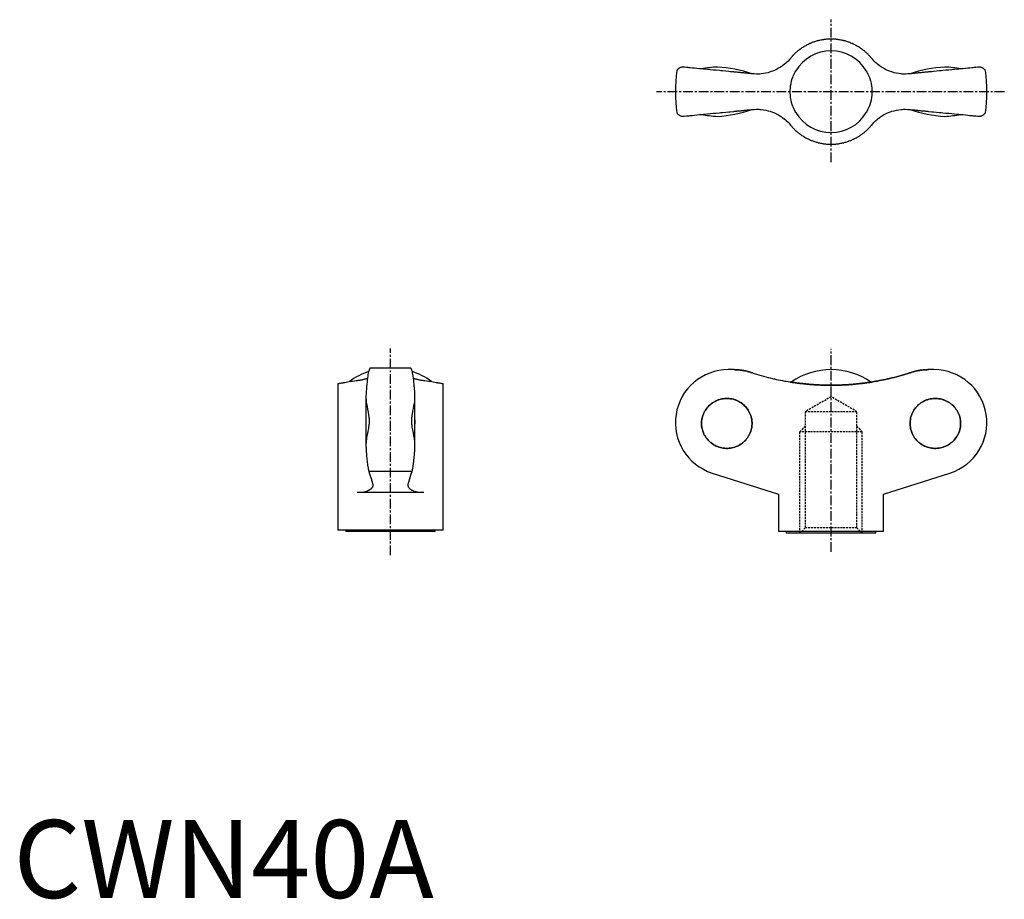
# Model space of a CAD drawing. Units: millimetres. Extents: x 1 to 127, y 0 to 113.
import ezdxf

# ---------------------------------------------------------------- set-up
doc = ezdxf.new("R2010")
doc.units = ezdxf.units.MM
doc.linetypes.add('CENTER', pattern=[2, 1.25, -0.25, 0.25, -0.25])
doc.linetypes.add('HIDDEN', pattern=[0.375, 0.25, -0.125])
doc.layers.add('1', color=1, linetype='CENTER')
doc.layers.add('2', color=2, linetype='HIDDEN')
doc.styles.add('Standard1', font='ARIAL.TTF')

msp = doc.modelspace()

# ---------------------------------------------------------------- linework, layer by layer
at = {"color": 7, "linetype": 'Continuous'}
for p, q in [((92.51, 106.08), (92.05, 106.12)), ((117.94, 106.12), (117.49, 106.08)), ((92.05, 100.98), (92.51, 101.02)), ((117.49, 101.02), (117.94, 100.98)), ((50.98, 68.05), (45.84, 68.05)), ((92.51, 67.85), (91.8, 67.85)), ((118.2, 67.85), (117.49, 67.85)), ((41.66, 66.05), (41.66, 47.25)), ((43.16, 66.36), (43.16, 66.32)), ((43.39, 66.36), (43.16, 66.36)), ((53.66, 66.36), (53.43, 66.36)), ((53.66, 66.32), (53.66, 66.36)), ((55.16, 47.25), (55.16, 66.05)), ((45.26, 64.33), (45.26, 58.16)), ((51.56, 58.16), (51.56, 64.33)), ((51.18, 54.77), (45.64, 54.77)), ((89.73, 54.57), (98.25, 51.85)), ((111.75, 51.85), (120.27, 54.57)), ((52.69, 52.05), (44.13, 52.05)), ((98.25, 51.85), (98.25, 47.05)), ((111.75, 47.05), (111.75, 51.85)), ((55.16, 47.25), (41.66, 47.25)), ((42.66, 47.25), (42.66, 47.05)), ((54.16, 47.05), (42.66, 47.05)), ((54.16, 47.05), (54.16, 47.25)), ((111.75, 47.05), (98.25, 47.05)), ((99.25, 47.05), (99.25, 46.85)), ((110.75, 46.85), (99.25, 46.85)), ((110.75, 46.85), (110.75, 47.05))]:
    msp.add_line(p, q, dxfattribs=at)
for points in [[(110.22, 107.83), (110.18, 107.87), (110.11, 107.95), (110.04, 108.04), (110.01, 108.08), (109.97, 108.12), (109.9, 108.19), (109.82, 108.27), (109.75, 108.35), (109.67, 108.42), (109.59, 108.49), (109.55, 108.53), (109.51, 108.57), (109.43, 108.64), (109.35, 108.71), (109.27, 108.78), (109.18, 108.85), (109.09, 108.92), (109.05, 108.95), (109.01, 108.98), (108.92, 109.05), (108.82, 109.11), (108.78, 109.14), (108.73, 109.17), (108.64, 109.23), (108.54, 109.29), (108.5, 109.32), (108.45, 109.35), (108.35, 109.41), (108.25, 109.46), (108.15, 109.52), (108.05, 109.57), (107.95, 109.62), (107.9, 109.64), (107.85, 109.67), (107.75, 109.72), (107.65, 109.76), (107.54, 109.8), (107.44, 109.85), (107.33, 109.89), (107.28, 109.9), (107.22, 109.92), (107.12, 109.96), (107.01, 109.99), (106.9, 110.03), (106.79, 110.06), (106.69, 110.09), (106.63, 110.1), (106.58, 110.11), (106.47, 110.14), (106.36, 110.16), (106.25, 110.18), (106.14, 110.2), (106.03, 110.22), (105.97, 110.23), (105.92, 110.24), (105.81, 110.25), (105.7, 110.27), (105.59, 110.28), (105.48, 110.28), (105.37, 110.29), (105.32, 110.29), (105.26, 110.3), (105.16, 110.3), (105.05, 110.3), (105, 110.3), (104.94, 110.3), (104.84, 110.3), (104.73, 110.3), (104.67, 110.29), (104.62, 110.29), (104.51, 110.28), (104.4, 110.28), (104.29, 110.27), (104.18, 110.25), (104.07, 110.24), (104.02, 110.23), (103.96, 110.22), (103.85, 110.2), (103.74, 110.18), (103.64, 110.16), (103.53, 110.14), (103.42, 110.11), (103.36, 110.1), (103.31, 110.09), (103.2, 110.06), (103.09, 110.03), (102.98, 109.99), (102.88, 109.96), (102.77, 109.92), (102.72, 109.9), (102.66, 109.89), (102.56, 109.85), (102.45, 109.8), (102.35, 109.76), (102.24, 109.72), (102.14, 109.67), (102.09, 109.64), (102.04, 109.62), (101.94, 109.57), (101.84, 109.52), (101.74, 109.46), (101.64, 109.41), (101.54, 109.35), (101.5, 109.32), (101.45, 109.29), (101.35, 109.23), (101.26, 109.17), (101.21, 109.14), (101.17, 109.11), (101.08, 109.05), (100.99, 108.98), (100.94, 108.95), (100.9, 108.92), (100.81, 108.85), (100.73, 108.78), (100.64, 108.71), (100.56, 108.64), (100.48, 108.57), (100.44, 108.53), (100.4, 108.49), (100.32, 108.42), (100.25, 108.35), (100.17, 108.27), (100.1, 108.19), (100.02, 108.12), (99.99, 108.08), (99.95, 108.04), (99.88, 107.95), (99.81, 107.87), (99.77, 107.83)], [(99.77, 107.83), (99.68, 107.71), (99.47, 107.48), (99.25, 107.27), (99.13, 107.17), (99.01, 107.07), (98.77, 106.88), (98.52, 106.7), (98.26, 106.55), (98, 106.41), (97.74, 106.28), (97.61, 106.23), (97.47, 106.17), (97.19, 106.08), (96.91, 105.99), (96.61, 105.92), (96.31, 105.87), (96.01, 105.84), (95.86, 105.82), (95.71, 105.82), (95.42, 105.81), (95.13, 105.83), (94.99, 105.84)], [(115, 105.84), (114.86, 105.83), (114.57, 105.81), (114.28, 105.82), (114.13, 105.82), (113.98, 105.84), (113.68, 105.87), (113.38, 105.92), (113.09, 105.99), (112.8, 106.08), (112.52, 106.17), (112.38, 106.23), (112.25, 106.28), (111.99, 106.41), (111.73, 106.55), (111.48, 106.7), (111.22, 106.88), (110.98, 107.07), (110.86, 107.17), (110.75, 107.27), (110.53, 107.48), (110.32, 107.71), (110.22, 107.83)], [(86.09, 106.7), (86.05, 106.7), (85.96, 106.7), (85.88, 106.69), (85.84, 106.69), (85.8, 106.68), (85.72, 106.66), (85.65, 106.64), (85.58, 106.61), (85.51, 106.58), (85.45, 106.54), (85.42, 106.52), (85.4, 106.5), (85.35, 106.46), (85.31, 106.43), (85.27, 106.39), (85.24, 106.36), (85.22, 106.33), (85.21, 106.32), (85.2, 106.31), (85.19, 106.29), (85.18, 106.28), (85.18, 106.28)], [(92.05, 106.12), (91.86, 106.14), (91.46, 106.18), (91.06, 106.22), (90.85, 106.24), (90.65, 106.26), (90.25, 106.3), (89.86, 106.33), (89.49, 106.37), (89.14, 106.4), (88.78, 106.44), (88.6, 106.45), (88.43, 106.47), (88.08, 106.5), (87.76, 106.54), (87.45, 106.57), (87.18, 106.59), (86.91, 106.62), (86.78, 106.63), (86.65, 106.64), (86.41, 106.67), (86.19, 106.69), (86.09, 106.7)], [(100.48, 100.87), (100.4, 101.01), (100.26, 101.29), (100.13, 101.58), (100.07, 101.73), (100.02, 101.87), (99.93, 102.18), (99.86, 102.48), (99.8, 102.79), (99.77, 103.1), (99.75, 103.4), (99.75, 103.55), (99.75, 103.7), (99.77, 104.01), (99.8, 104.31), (99.86, 104.62), (99.93, 104.93), (100.02, 105.23), (100.07, 105.38), (100.13, 105.53), (100.26, 105.82), (100.4, 106.1), (100.48, 106.23)], [(109.51, 106.23), (109.59, 106.1), (109.73, 105.82), (109.86, 105.53), (109.92, 105.38), (109.97, 105.23), (110.06, 104.93), (110.14, 104.62), (110.19, 104.31), (110.23, 104.01), (110.24, 103.7), (110.25, 103.55), (110.24, 103.4), (110.23, 103.1), (110.19, 102.79), (110.14, 102.48), (110.06, 102.18), (109.97, 101.87), (109.92, 101.73), (109.86, 101.58), (109.73, 101.29), (109.59, 101.01), (109.51, 100.87)], [(123.9, 106.7), (123.8, 106.69), (123.58, 106.67), (123.34, 106.64), (123.21, 106.63), (123.08, 106.62), (122.82, 106.59), (122.54, 106.57), (122.24, 106.54), (121.91, 106.5), (121.57, 106.47), (121.39, 106.45), (121.21, 106.44), (120.85, 106.4), (120.5, 106.37), (120.13, 106.33), (119.75, 106.3), (119.34, 106.26), (119.14, 106.24), (118.94, 106.22), (118.53, 106.18), (118.14, 106.14), (117.94, 106.12)], [(124.81, 106.28), (124.81, 106.28), (124.8, 106.29), (124.79, 106.31), (124.78, 106.32), (124.77, 106.34), (124.74, 106.37), (124.71, 106.4), (124.68, 106.43), (124.63, 106.47), (124.59, 106.51), (124.56, 106.53), (124.53, 106.54), (124.48, 106.58), (124.42, 106.61), (124.35, 106.64), (124.28, 106.66), (124.2, 106.68), (124.16, 106.69), (124.12, 106.69), (124.04, 106.7), (123.95, 106.7), (123.9, 106.7)], [(94.69, 105.87), (94.63, 105.87), (94.52, 105.89), (94.4, 105.9), (94.34, 105.9), (94.28, 105.91), (94.16, 105.92), (94.04, 105.93), (93.92, 105.94), (93.8, 105.95), (93.67, 105.97), (93.61, 105.97), (93.55, 105.98), (93.43, 105.99), (93.31, 106), (93.18, 106.01), (93.06, 106.03), (92.94, 106.04), (92.88, 106.04), (92.82, 106.05), (92.69, 106.06), (92.57, 106.07), (92.51, 106.08)], [(94.99, 105.84), (94.94, 105.84), (94.84, 105.85), (94.74, 105.86), (94.69, 105.87)], [(115.3, 105.87), (115.25, 105.86), (115.15, 105.85), (115.05, 105.84), (115, 105.84)], [(117.49, 106.08), (117.42, 106.07), (117.3, 106.06), (117.18, 106.05), (117.12, 106.04), (117.05, 106.04), (116.93, 106.03), (116.81, 106.01), (116.69, 106), (116.56, 105.99), (116.44, 105.98), (116.38, 105.97), (116.32, 105.97), (116.2, 105.95), (116.08, 105.94), (115.96, 105.93), (115.83, 105.92), (115.72, 105.91), (115.66, 105.9), (115.6, 105.9), (115.48, 105.89), (115.36, 105.87), (115.3, 105.87)], [(92.51, 101.02), (92.57, 101.03), (92.69, 101.04), (92.82, 101.05), (92.88, 101.06), (92.94, 101.07), (93.06, 101.08), (93.18, 101.09), (93.31, 101.1), (93.43, 101.11), (93.55, 101.13), (93.61, 101.13), (93.67, 101.14), (93.8, 101.15), (93.92, 101.16), (94.04, 101.17), (94.16, 101.18), (94.28, 101.2), (94.34, 101.2), (94.4, 101.21), (94.52, 101.22), (94.63, 101.23), (94.69, 101.24)], [(94.69, 101.24), (94.74, 101.24), (94.84, 101.25), (94.94, 101.26), (94.99, 101.26)], [(94.99, 101.26), (95.13, 101.28), (95.42, 101.29), (95.71, 101.29), (95.86, 101.28), (96.01, 101.27), (96.31, 101.23), (96.61, 101.18), (96.91, 101.11), (97.19, 101.03), (97.47, 100.93), (97.61, 100.88), (97.74, 100.82), (98, 100.7), (98.26, 100.56), (98.52, 100.4), (98.77, 100.23), (99.01, 100.04), (99.13, 99.94), (99.25, 99.83), (99.47, 99.62), (99.68, 99.39), (99.77, 99.27)], [(110.22, 99.27), (110.32, 99.39), (110.53, 99.62), (110.75, 99.83), (110.86, 99.94), (110.98, 100.04), (111.22, 100.23), (111.48, 100.4), (111.73, 100.56), (111.99, 100.7), (112.25, 100.82), (112.38, 100.88), (112.52, 100.93), (112.8, 101.03), (113.09, 101.11), (113.38, 101.18), (113.68, 101.23), (113.98, 101.27), (114.13, 101.28), (114.28, 101.29), (114.57, 101.29), (114.86, 101.28), (115, 101.26)], [(115, 101.26), (115.05, 101.26), (115.15, 101.25), (115.25, 101.24), (115.3, 101.24)], [(115.3, 101.24), (115.36, 101.23), (115.48, 101.22), (115.6, 101.21), (115.66, 101.2), (115.72, 101.2), (115.83, 101.18), (115.96, 101.17), (116.08, 101.16), (116.2, 101.15), (116.32, 101.14), (116.38, 101.13), (116.44, 101.13), (116.56, 101.11), (116.69, 101.1), (116.81, 101.09), (116.93, 101.08), (117.05, 101.07), (117.12, 101.06), (117.18, 101.05), (117.3, 101.04), (117.42, 101.03), (117.49, 101.02)], [(85.18, 100.82), (85.18, 100.82), (85.19, 100.81), (85.2, 100.79), (85.21, 100.78), (85.22, 100.77), (85.25, 100.74), (85.28, 100.7), (85.32, 100.67), (85.36, 100.63), (85.41, 100.6), (85.43, 100.58), (85.46, 100.56), (85.52, 100.53), (85.58, 100.49), (85.64, 100.47), (85.72, 100.44), (85.79, 100.42), (85.83, 100.42), (85.87, 100.41), (85.96, 100.4), (86.05, 100.4), (86.09, 100.41)], [(86.09, 100.41), (86.19, 100.42), (86.41, 100.44), (86.65, 100.46), (86.78, 100.47), (86.91, 100.49), (87.18, 100.51), (87.45, 100.54), (87.76, 100.57), (88.08, 100.6), (88.43, 100.63), (88.6, 100.65), (88.78, 100.67), (89.14, 100.7), (89.49, 100.73), (89.86, 100.77), (90.25, 100.81), (90.65, 100.85), (90.85, 100.87), (91.06, 100.89), (91.46, 100.92), (91.86, 100.96), (92.05, 100.98)], [(117.94, 100.98), (118.14, 100.96), (118.53, 100.92), (118.94, 100.89), (119.14, 100.87), (119.34, 100.85), (119.75, 100.81), (120.13, 100.77), (120.5, 100.73), (120.85, 100.7), (121.21, 100.67), (121.39, 100.65), (121.57, 100.63), (121.91, 100.6), (122.24, 100.57), (122.54, 100.54), (122.82, 100.51), (123.08, 100.49), (123.21, 100.47), (123.34, 100.46), (123.58, 100.44), (123.8, 100.42), (123.9, 100.41)], [(123.9, 100.41), (123.95, 100.4), (124.03, 100.4), (124.12, 100.41), (124.16, 100.42), (124.2, 100.42), (124.27, 100.44), (124.35, 100.47), (124.42, 100.49), (124.48, 100.53), (124.54, 100.56), (124.57, 100.58), (124.6, 100.6), (124.64, 100.64), (124.68, 100.68), (124.72, 100.71), (124.75, 100.74), (124.77, 100.77), (124.78, 100.78), (124.79, 100.79), (124.8, 100.81), (124.81, 100.82), (124.81, 100.82)], [(99.77, 99.27), (99.81, 99.23), (99.88, 99.15), (99.95, 99.07), (99.99, 99.03), (100.02, 98.99), (100.1, 98.91), (100.17, 98.83), (100.25, 98.76), (100.32, 98.68), (100.4, 98.61), (100.44, 98.57), (100.48, 98.54), (100.56, 98.46), (100.64, 98.39), (100.73, 98.32), (100.81, 98.25), (100.9, 98.19), (100.94, 98.15), (100.99, 98.12), (101.08, 98.06), (101.17, 97.99), (101.21, 97.96), (101.26, 97.93), (101.35, 97.87), (101.45, 97.81), (101.5, 97.78), (101.54, 97.75), (101.64, 97.69), (101.74, 97.64), (101.84, 97.59), (101.94, 97.53), (102.04, 97.48), (102.09, 97.46), (102.14, 97.44), (102.24, 97.39), (102.35, 97.34), (102.45, 97.3), (102.56, 97.26), (102.66, 97.22), (102.72, 97.2), (102.77, 97.18), (102.88, 97.14), (102.98, 97.11), (103.09, 97.08), (103.2, 97.05), (103.31, 97.02), (103.36, 97), (103.42, 96.99), (103.53, 96.96), (103.64, 96.94), (103.74, 96.92), (103.85, 96.9), (103.96, 96.88), (104.02, 96.87), (104.07, 96.87), (104.18, 96.85), (104.29, 96.84), (104.4, 96.83), (104.51, 96.82), (104.62, 96.81), (104.67, 96.81), (104.73, 96.81), (104.84, 96.8), (104.94, 96.8), (105, 96.8), (105.05, 96.8), (105.16, 96.8), (105.26, 96.81), (105.32, 96.81), (105.37, 96.81), (105.48, 96.82), (105.59, 96.83), (105.7, 96.84), (105.81, 96.85), (105.92, 96.87), (105.97, 96.87), (106.03, 96.88), (106.14, 96.9), (106.25, 96.92), (106.36, 96.94), (106.47, 96.96), (106.58, 96.99), (106.63, 97), (106.69, 97.02), (106.79, 97.05), (106.9, 97.08), (107.01, 97.11), (107.12, 97.14), (107.22, 97.18), (107.28, 97.2), (107.33, 97.22), (107.44, 97.26), (107.54, 97.3), (107.65, 97.34), (107.75, 97.39), (107.85, 97.44), (107.9, 97.46), (107.95, 97.48), (108.05, 97.53), (108.15, 97.59), (108.25, 97.64), (108.35, 97.69), (108.45, 97.75), (108.5, 97.78), (108.54, 97.81), (108.64, 97.87), (108.73, 97.93), (108.78, 97.96), (108.82, 97.99), (108.92, 98.06), (109.01, 98.12), (109.05, 98.15), (109.09, 98.19), (109.18, 98.25), (109.27, 98.32), (109.35, 98.39), (109.43, 98.46), (109.51, 98.54), (109.55, 98.57), (109.59, 98.61), (109.67, 98.68), (109.75, 98.76), (109.82, 98.83), (109.9, 98.91), (109.97, 98.99), (110.01, 99.03), (110.04, 99.07), (110.11, 99.15), (110.18, 99.23), (110.22, 99.27)], [(45.84, 68.05), (45.82, 68.04), (45.78, 68.02), (45.74, 67.97), (45.72, 67.94), (45.7, 67.9), (45.66, 67.8), (45.63, 67.68), (45.59, 67.55), (45.56, 67.39), (45.52, 67.21), (45.51, 67.11), (45.49, 67), (45.46, 66.77), (45.42, 66.52), (45.4, 66.26), (45.37, 65.99), (45.34, 65.69), (45.33, 65.54), (45.32, 65.38), (45.29, 65.04), (45.27, 64.69), (45.26, 64.51)], [(51.55, 64.51), (51.54, 64.69), (51.52, 65.04), (51.5, 65.38), (51.49, 65.54), (51.47, 65.69), (51.45, 65.99), (51.42, 66.26), (51.39, 66.52), (51.36, 66.77), (51.33, 67), (51.31, 67.11), (51.29, 67.21), (51.26, 67.39), (51.23, 67.55), (51.19, 67.68), (51.15, 67.8), (51.11, 67.9), (51.09, 67.94), (51.07, 67.97), (51.04, 68.02), (51, 68.04), (50.98, 68.05)], [(94.69, 67.5), (94.63, 67.52), (94.52, 67.55), (94.4, 67.59), (94.34, 67.6), (94.28, 67.62), (94.16, 67.65), (94.04, 67.68), (93.92, 67.7), (93.8, 67.73), (93.67, 67.75), (93.61, 67.76), (93.55, 67.77), (93.43, 67.78), (93.31, 67.8), (93.18, 67.81), (93.06, 67.82), (92.94, 67.83), (92.88, 67.84), (92.82, 67.84), (92.69, 67.84), (92.57, 67.85), (92.51, 67.85)], [(92.51, 67.85), (92.57, 67.85), (92.69, 67.84), (92.82, 67.84), (92.88, 67.84), (92.94, 67.83), (93.06, 67.82), (93.18, 67.81), (93.31, 67.8), (93.43, 67.78), (93.55, 67.77), (93.61, 67.76), (93.67, 67.75), (93.8, 67.73), (93.92, 67.7), (94.04, 67.68), (94.16, 67.65), (94.28, 67.62), (94.34, 67.6), (94.4, 67.59), (94.52, 67.55), (94.63, 67.52), (94.69, 67.5)], [(94.99, 67.4), (94.94, 67.42), (94.84, 67.45), (94.74, 67.48), (94.69, 67.5)], [(94.69, 67.5), (94.74, 67.48), (94.84, 67.45), (94.94, 67.42), (94.99, 67.4)], [(94.99, 67.4), (95.13, 67.35), (95.42, 67.27), (95.71, 67.18), (95.86, 67.14), (96.01, 67.09), (96.31, 67.01), (96.61, 66.93), (96.91, 66.85), (97.19, 66.78), (97.47, 66.71), (97.61, 66.68), (97.74, 66.65), (98, 66.6), (98.26, 66.54), (98.52, 66.49), (98.77, 66.44), (99.01, 66.39), (99.13, 66.37), (99.25, 66.35), (99.47, 66.31), (99.68, 66.28), (99.77, 66.26)], [(110.22, 66.26), (110.32, 66.28), (110.53, 66.31), (110.75, 66.35), (110.86, 66.37), (110.98, 66.39), (111.22, 66.44), (111.48, 66.49), (111.73, 66.54), (111.99, 66.6), (112.25, 66.65), (112.38, 66.68), (112.52, 66.71), (112.8, 66.78), (113.09, 66.85), (113.38, 66.93), (113.68, 67.01), (113.98, 67.09), (114.13, 67.14), (114.28, 67.18), (114.57, 67.27), (114.86, 67.35), (115, 67.4)], [(115, 67.4), (114.86, 67.35), (114.57, 67.27), (114.28, 67.18), (114.13, 67.14), (113.98, 67.09), (113.68, 67.01), (113.38, 66.93), (113.09, 66.85), (112.8, 66.78), (112.52, 66.71), (112.38, 66.68), (112.25, 66.65), (111.99, 66.6), (111.73, 66.54), (111.48, 66.49), (111.22, 66.44), (110.98, 66.39), (110.86, 66.37), (110.75, 66.35), (110.53, 66.31), (110.32, 66.28), (110.22, 66.26)], [(115, 67.4), (115.05, 67.42), (115.15, 67.45), (115.25, 67.48), (115.3, 67.5)], [(115.3, 67.5), (115.25, 67.48), (115.15, 67.45), (115.05, 67.42), (115, 67.4)], [(115.3, 67.5), (115.36, 67.52), (115.48, 67.55), (115.6, 67.59), (115.66, 67.6), (115.72, 67.62), (115.83, 67.65), (115.96, 67.68), (116.08, 67.7), (116.2, 67.73), (116.32, 67.75), (116.38, 67.76), (116.44, 67.77), (116.56, 67.78), (116.69, 67.8), (116.81, 67.81), (116.93, 67.82), (117.05, 67.83), (117.12, 67.84), (117.18, 67.84), (117.3, 67.84), (117.42, 67.85), (117.49, 67.85)], [(117.49, 67.85), (117.42, 67.85), (117.3, 67.84), (117.18, 67.84), (117.12, 67.84), (117.05, 67.83), (116.93, 67.82), (116.81, 67.81), (116.69, 67.8), (116.56, 67.78), (116.44, 67.77), (116.38, 67.76), (116.32, 67.75), (116.2, 67.73), (116.08, 67.7), (115.96, 67.68), (115.83, 67.65), (115.72, 67.62), (115.66, 67.6), (115.6, 67.59), (115.48, 67.55), (115.36, 67.52), (115.3, 67.5)], [(41.66, 66.05), (41.66, 66.05), (41.68, 66.05), (41.71, 66.06), (41.73, 66.06), (41.76, 66.07), (41.82, 66.08), (41.9, 66.1), (42, 66.11), (42.11, 66.14), (42.25, 66.16), (42.32, 66.17), (42.39, 66.19), (42.55, 66.22), (42.73, 66.25), (42.91, 66.28), (43.11, 66.31), (43.32, 66.35), (43.43, 66.36), (43.54, 66.38), (43.77, 66.41), (44.01, 66.45), (44.13, 66.46)], [(44.13, 66.46), (44.18, 66.47), (44.26, 66.48), (44.35, 66.49), (44.39, 66.5), (44.43, 66.51), (44.52, 66.52), (44.6, 66.53), (44.68, 66.55), (44.76, 66.56), (44.84, 66.58), (44.87, 66.59), (44.91, 66.6), (44.98, 66.61), (45.05, 66.63), (45.12, 66.65), (45.19, 66.67), (45.25, 66.69), (45.28, 66.7), (45.31, 66.71), (45.37, 66.73), (45.43, 66.75), (45.46, 66.76)], [(51.36, 66.76), (51.39, 66.75), (51.44, 66.73), (51.5, 66.71), (51.53, 66.7), (51.56, 66.69), (51.63, 66.67), (51.69, 66.65), (51.76, 66.63), (51.83, 66.61), (51.91, 66.6), (51.94, 66.59), (51.98, 66.58), (52.06, 66.56), (52.14, 66.55), (52.22, 66.53), (52.3, 66.52), (52.38, 66.51), (52.42, 66.5), (52.47, 66.49), (52.55, 66.48), (52.64, 66.47), (52.69, 66.46)], [(52.69, 66.46), (52.81, 66.45), (53.05, 66.41), (53.28, 66.38), (53.39, 66.36), (53.5, 66.35), (53.71, 66.31), (53.9, 66.28), (54.09, 66.25), (54.27, 66.22), (54.43, 66.19), (54.5, 66.17), (54.57, 66.16), (54.7, 66.14), (54.82, 66.11), (54.91, 66.1), (55, 66.08), (55.06, 66.07), (55.09, 66.06), (55.11, 66.06), (55.14, 66.05), (55.16, 66.05), (55.16, 66.05)], [(100.48, 66.16), (100.44, 66.16), (100.37, 66.17), (100.29, 66.18), (100.26, 66.19), (100.23, 66.19), (100.16, 66.2), (100.1, 66.21), (100.05, 66.22), (100, 66.23), (99.95, 66.23), (99.93, 66.24), (99.91, 66.24), (99.87, 66.25), (99.84, 66.25), (99.81, 66.26), (99.79, 66.26), (99.77, 66.26), (99.77, 66.26), (99.76, 66.26), (99.75, 66.27), (99.75, 66.27), (99.75, 66.27)], [(99.75, 66.27), (99.75, 66.27), (99.75, 66.27), (99.76, 66.26), (99.77, 66.26), (99.77, 66.26), (99.79, 66.26), (99.81, 66.26), (99.84, 66.25), (99.87, 66.25), (99.91, 66.24), (99.93, 66.24), (99.95, 66.23), (100, 66.23), (100.05, 66.22), (100.1, 66.21), (100.16, 66.2), (100.23, 66.19), (100.26, 66.19), (100.29, 66.18), (100.37, 66.17), (100.44, 66.16), (100.48, 66.16)], [(110.22, 66.26), (110.18, 66.26), (110.11, 66.25), (110.04, 66.23), (110.01, 66.23), (109.97, 66.22), (109.9, 66.21), (109.82, 66.2), (109.75, 66.19), (109.67, 66.18), (109.59, 66.17), (109.55, 66.16), (109.51, 66.16), (109.43, 66.15), (109.35, 66.13), (109.27, 66.12), (109.18, 66.11), (109.09, 66.1), (109.05, 66.1), (109.01, 66.09), (108.92, 66.08), (108.82, 66.07), (108.78, 66.06), (108.73, 66.06), (108.64, 66.05), (108.54, 66.04), (108.5, 66.03), (108.45, 66.03), (108.35, 66.02), (108.25, 66.01), (108.15, 66), (108.05, 65.99), (107.95, 65.98), (107.9, 65.97), (107.85, 65.97), (107.75, 65.96), (107.65, 65.95), (107.54, 65.94), (107.44, 65.94), (107.33, 65.93), (107.28, 65.93), (107.22, 65.92), (107.12, 65.91), (107.01, 65.91), (106.9, 65.9), (106.79, 65.9), (106.69, 65.89), (106.63, 65.89), (106.58, 65.88), (106.47, 65.88), (106.36, 65.87), (106.25, 65.87), (106.14, 65.87), (106.03, 65.86), (105.97, 65.86), (105.92, 65.86), (105.81, 65.86), (105.7, 65.85), (105.59, 65.85), (105.48, 65.85), (105.37, 65.85), (105.32, 65.85), (105.26, 65.85), (105.16, 65.85), (105.05, 65.85), (105, 65.85), (104.94, 65.85), (104.84, 65.85), (104.73, 65.85), (104.67, 65.85), (104.62, 65.85), (104.51, 65.85), (104.4, 65.85), (104.29, 65.85), (104.18, 65.86), (104.07, 65.86), (104.02, 65.86), (103.96, 65.86), (103.85, 65.87), (103.74, 65.87), (103.64, 65.87), (103.53, 65.88), (103.42, 65.88), (103.36, 65.89), (103.31, 65.89), (103.2, 65.9), (103.09, 65.9), (102.98, 65.91), (102.88, 65.91), (102.77, 65.92), (102.72, 65.93), (102.66, 65.93), (102.56, 65.94), (102.45, 65.94), (102.35, 65.95), (102.24, 65.96), (102.14, 65.97), (102.09, 65.97), (102.04, 65.98), (101.94, 65.99), (101.84, 66), (101.74, 66.01), (101.64, 66.02), (101.54, 66.03), (101.5, 66.03), (101.45, 66.04), (101.35, 66.05), (101.26, 66.06), (101.21, 66.06), (101.17, 66.07), (101.08, 66.08), (100.99, 66.09), (100.94, 66.1), (100.9, 66.1), (100.81, 66.11), (100.73, 66.12), (100.64, 66.13), (100.56, 66.15), (100.48, 66.16), (100.44, 66.16), (100.4, 66.17), (100.32, 66.18), (100.25, 66.19), (100.17, 66.2), (100.1, 66.21), (100.02, 66.22), (99.99, 66.23), (99.95, 66.23), (99.88, 66.25), (99.81, 66.26), (99.77, 66.26)], [(99.77, 66.26), (99.81, 66.26), (99.88, 66.25), (99.95, 66.23), (99.99, 66.23), (100.02, 66.22), (100.1, 66.21), (100.17, 66.2), (100.25, 66.19), (100.32, 66.18), (100.4, 66.17), (100.44, 66.16), (100.48, 66.16), (100.56, 66.15), (100.64, 66.13), (100.73, 66.12), (100.81, 66.11), (100.9, 66.1), (100.94, 66.1), (100.99, 66.09), (101.08, 66.08), (101.17, 66.07), (101.21, 66.06), (101.26, 66.06), (101.35, 66.05), (101.45, 66.04), (101.5, 66.03), (101.54, 66.03), (101.64, 66.02), (101.74, 66.01), (101.84, 66), (101.94, 65.99), (102.04, 65.98), (102.09, 65.97), (102.14, 65.97), (102.24, 65.96), (102.35, 65.95), (102.45, 65.94), (102.56, 65.94), (102.66, 65.93), (102.72, 65.93), (102.77, 65.92), (102.88, 65.91), (102.98, 65.91), (103.09, 65.9), (103.2, 65.9), (103.31, 65.89), (103.36, 65.89), (103.42, 65.88), (103.53, 65.88), (103.64, 65.87), (103.74, 65.87), (103.85, 65.87), (103.96, 65.86), (104.02, 65.86), (104.07, 65.86), (104.18, 65.86), (104.29, 65.85), (104.4, 65.85), (104.51, 65.85), (104.62, 65.85), (104.67, 65.85), (104.73, 65.85), (104.84, 65.85), (104.94, 65.85), (105, 65.85), (105.05, 65.85), (105.16, 65.85), (105.26, 65.85), (105.32, 65.85), (105.37, 65.85), (105.48, 65.85), (105.59, 65.85), (105.7, 65.85), (105.81, 65.86), (105.92, 65.86), (105.97, 65.86), (106.03, 65.86), (106.14, 65.87), (106.25, 65.87), (106.36, 65.87), (106.47, 65.88), (106.58, 65.88), (106.63, 65.89), (106.69, 65.89), (106.79, 65.9), (106.9, 65.9), (107.01, 65.91), (107.12, 65.91), (107.22, 65.92), (107.28, 65.93), (107.33, 65.93), (107.44, 65.94), (107.54, 65.94), (107.65, 65.95), (107.75, 65.96), (107.85, 65.97), (107.9, 65.97), (107.95, 65.98), (108.05, 65.99), (108.15, 66), (108.25, 66.01), (108.35, 66.02), (108.45, 66.03), (108.5, 66.03), (108.54, 66.04), (108.64, 66.05), (108.73, 66.06), (108.78, 66.06), (108.82, 66.07), (108.92, 66.08), (109.01, 66.09), (109.05, 66.1), (109.09, 66.1), (109.18, 66.11), (109.27, 66.12), (109.35, 66.13), (109.43, 66.15), (109.51, 66.16), (109.55, 66.16), (109.59, 66.17), (109.67, 66.18), (109.75, 66.19), (109.82, 66.2), (109.9, 66.21), (109.97, 66.22), (110.01, 66.23), (110.04, 66.23), (110.11, 66.25), (110.18, 66.26), (110.22, 66.26)], [(45.26, 64.51), (45.26, 64.48), (45.26, 64.42), (45.26, 64.36), (45.26, 64.33)], [(51.56, 64.33), (51.56, 64.36), (51.56, 64.42), (51.55, 64.48), (51.55, 64.51)], [(45.26, 64.33), (45.26, 64.31), (45.26, 64.25), (45.26, 64.2), (45.26, 64.17), (45.26, 64.14), (45.27, 64.09), (45.27, 64.03), (45.27, 63.98), (45.28, 63.92), (45.28, 63.86), (45.29, 63.84), (45.29, 63.81), (45.3, 63.75), (45.3, 63.69), (45.33, 63.49), (45.36, 63.31), (45.4, 63.13), (45.47, 62.76), (45.54, 62.4), (45.6, 62.05), (45.63, 61.85), (45.64, 61.79), (45.65, 61.73), (45.65, 61.7), (45.65, 61.67), (45.66, 61.61), (45.66, 61.56), (45.67, 61.5), (45.67, 61.44), (45.67, 61.38), (45.67, 61.35), (45.68, 61.32), (45.68, 61.27), (45.68, 61.21), (45.68, 61.18), (45.68, 61.15), (45.67, 61.09), (45.67, 61.03), (45.67, 61), (45.67, 60.97), (45.66, 60.92), (45.66, 60.86), (45.65, 60.8), (45.65, 60.74), (45.64, 60.68), (45.63, 60.66), (45.63, 60.63), (45.62, 60.57), (45.61, 60.51), (45.58, 60.31), (45.51, 59.97), (45.45, 59.63), (45.38, 59.3), (45.35, 59.13), (45.33, 58.97), (45.29, 58.64), (45.27, 58.45), (45.27, 58.4), (45.26, 58.35), (45.26, 58.32), (45.26, 58.29), (45.26, 58.24), (45.26, 58.19), (45.26, 58.16)], [(51.56, 58.16), (51.56, 58.19), (51.56, 58.24), (51.56, 58.3), (51.55, 58.32), (51.55, 58.35), (51.55, 58.4), (51.55, 58.46), (51.54, 58.52), (51.54, 58.57), (51.53, 58.63), (51.53, 58.66), (51.53, 58.69), (51.52, 58.74), (51.51, 58.8), (51.48, 59), (51.45, 59.18), (51.42, 59.36), (51.35, 59.73), (51.28, 60.1), (51.21, 60.45), (51.18, 60.65), (51.18, 60.7), (51.17, 60.76), (51.17, 60.79), (51.16, 60.82), (51.16, 60.88), (51.15, 60.94), (51.15, 60.99), (51.15, 61.05), (51.14, 61.11), (51.14, 61.14), (51.14, 61.17), (51.14, 61.23), (51.14, 61.29), (51.14, 61.31), (51.14, 61.34), (51.14, 61.4), (51.15, 61.46), (51.15, 61.49), (51.15, 61.52), (51.15, 61.58), (51.16, 61.63), (51.16, 61.69), (51.17, 61.75), (51.18, 61.81), (51.18, 61.84), (51.19, 61.87), (51.19, 61.92), (51.2, 61.98), (51.24, 62.18), (51.3, 62.52), (51.37, 62.86), (51.43, 63.19), (51.46, 63.36), (51.49, 63.52), (51.53, 63.85), (51.55, 64.04), (51.55, 64.09), (51.55, 64.15), (51.55, 64.17), (51.56, 64.2), (51.56, 64.25), (51.56, 64.31), (51.56, 64.33)], [(94.85, 60.95), (94.85, 61.04), (94.84, 61.22), (94.82, 61.42), (94.8, 61.51), (94.78, 61.61), (94.74, 61.79), (94.69, 61.96), (94.62, 62.14), (94.54, 62.32), (94.45, 62.49), (94.41, 62.57), (94.36, 62.64), (94.26, 62.79), (94.15, 62.94), (94.03, 63.09), (93.89, 63.22), (93.75, 63.36), (93.68, 63.42), (93.61, 63.48), (93.46, 63.59), (93.3, 63.69), (93.22, 63.73), (93.15, 63.77), (92.98, 63.85), (92.81, 63.93), (92.72, 63.96), (92.63, 63.99), (92.45, 64.05), (92.26, 64.09), (92.07, 64.12), (91.89, 64.14), (91.71, 64.15), (91.62, 64.15), (91.53, 64.15), (91.34, 64.14), (91.15, 64.12), (90.96, 64.09), (90.78, 64.04), (90.6, 63.99), (90.51, 63.96), (90.43, 63.93), (90.26, 63.86), (90.09, 63.78), (89.93, 63.68), (89.76, 63.58), (89.61, 63.47), (89.54, 63.41), (89.47, 63.35), (89.33, 63.23), (89.2, 63.09), (89.08, 62.95), (88.96, 62.79), (88.85, 62.64), (88.81, 62.56), (88.76, 62.48), (88.67, 62.32), (88.6, 62.14), (88.53, 61.96), (88.47, 61.78), (88.43, 61.61), (88.41, 61.51), (88.39, 61.42), (88.37, 61.23), (88.36, 61.04), (88.36, 60.95), (88.36, 60.86), (88.37, 60.67), (88.39, 60.47), (88.41, 60.38), (88.43, 60.29), (88.47, 60.11), (88.53, 59.93), (88.6, 59.75), (88.67, 59.58), (88.76, 59.41), (88.81, 59.33), (88.85, 59.25), (88.96, 59.1), (89.08, 58.95), (89.2, 58.8), (89.33, 58.67), (89.47, 58.54), (89.54, 58.49), (89.61, 58.43), (89.76, 58.31), (89.93, 58.21), (90.09, 58.12), (90.26, 58.03), (90.43, 57.96), (90.51, 57.93), (90.6, 57.9), (90.78, 57.85), (90.96, 57.81), (91.15, 57.77), (91.34, 57.75), (91.53, 57.74), (91.62, 57.74), (91.71, 57.74), (91.89, 57.75), (92.07, 57.77), (92.26, 57.8), (92.45, 57.85), (92.63, 57.9), (92.72, 57.93), (92.81, 57.96), (92.98, 58.04), (93.15, 58.12), (93.22, 58.16), (93.3, 58.21), (93.46, 58.31), (93.61, 58.42), (93.68, 58.48), (93.75, 58.54), (93.89, 58.67), (94.03, 58.81), (94.15, 58.95), (94.26, 59.1), (94.36, 59.25), (94.41, 59.33), (94.45, 59.41), (94.54, 59.57), (94.62, 59.75), (94.69, 59.93), (94.74, 60.11), (94.78, 60.29), (94.8, 60.38), (94.82, 60.48), (94.84, 60.67), (94.85, 60.86), (94.85, 60.95)], [(88.36, 60.95), (88.36, 61.04), (88.37, 61.23), (88.39, 61.42), (88.41, 61.51), (88.43, 61.61), (88.47, 61.78), (88.53, 61.96), (88.6, 62.14), (88.67, 62.32), (88.76, 62.48), (88.81, 62.56), (88.85, 62.64), (88.96, 62.79), (89.08, 62.95), (89.2, 63.09), (89.33, 63.23), (89.47, 63.35), (89.54, 63.41), (89.61, 63.47), (89.76, 63.58), (89.93, 63.68), (90.01, 63.73), (90.09, 63.78), (90.26, 63.86), (90.43, 63.93), (90.51, 63.96), (90.6, 63.99), (90.78, 64.04), (90.96, 64.09), (91.15, 64.12), (91.34, 64.14), (91.53, 64.15), (91.62, 64.15), (91.71, 64.15), (91.89, 64.14), (92.07, 64.12), (92.26, 64.09), (92.45, 64.05), (92.63, 63.99), (92.72, 63.96), (92.81, 63.93), (92.98, 63.85), (93.15, 63.77), (93.3, 63.69), (93.46, 63.59), (93.61, 63.48), (93.68, 63.42), (93.75, 63.36), (93.89, 63.22), (94.03, 63.09), (94.15, 62.94), (94.26, 62.79), (94.36, 62.64), (94.41, 62.57), (94.45, 62.49), (94.54, 62.32), (94.62, 62.14), (94.69, 61.96), (94.74, 61.79), (94.78, 61.61), (94.8, 61.51), (94.82, 61.42), (94.84, 61.22), (94.85, 61.04), (94.85, 60.95), (94.85, 60.86), (94.84, 60.67), (94.82, 60.48), (94.8, 60.38), (94.78, 60.29), (94.74, 60.11), (94.69, 59.93), (94.62, 59.75), (94.54, 59.57), (94.45, 59.41), (94.41, 59.33), (94.36, 59.25), (94.26, 59.1), (94.15, 58.95), (94.03, 58.81), (93.89, 58.67), (93.75, 58.54), (93.68, 58.48), (93.61, 58.42), (93.46, 58.31), (93.3, 58.21), (93.15, 58.12), (92.98, 58.04), (92.81, 57.96), (92.72, 57.93), (92.63, 57.9), (92.45, 57.85), (92.26, 57.8), (92.07, 57.77), (91.89, 57.75), (91.71, 57.74), (91.62, 57.74), (91.53, 57.74), (91.34, 57.75), (91.15, 57.77), (90.96, 57.81), (90.78, 57.85), (90.6, 57.9), (90.51, 57.93), (90.43, 57.96), (90.26, 58.03), (90.09, 58.12), (90.01, 58.16), (89.93, 58.21), (89.76, 58.31), (89.61, 58.43), (89.54, 58.49), (89.47, 58.54), (89.33, 58.67), (89.2, 58.8), (89.08, 58.95), (88.96, 59.1), (88.85, 59.25), (88.81, 59.33), (88.76, 59.41), (88.67, 59.58), (88.6, 59.75), (88.53, 59.93), (88.47, 60.11), (88.43, 60.29), (88.41, 60.38), (88.39, 60.47), (88.37, 60.67), (88.36, 60.86), (88.36, 60.95)], [(115.14, 60.95), (115.14, 61.04), (115.15, 61.22), (115.18, 61.42), (115.19, 61.51), (115.21, 61.61), (115.25, 61.79), (115.31, 61.96), (115.37, 62.14), (115.45, 62.32), (115.54, 62.49), (115.58, 62.57), (115.63, 62.64), (115.73, 62.79), (115.84, 62.94), (115.97, 63.09), (116.1, 63.22), (116.24, 63.36), (116.31, 63.42), (116.39, 63.48), (116.54, 63.59), (116.69, 63.69), (116.77, 63.73), (116.85, 63.77), (117.01, 63.85), (117.18, 63.93), (117.27, 63.96), (117.36, 63.99), (117.55, 64.05), (117.73, 64.09), (117.92, 64.12), (118.1, 64.14), (118.28, 64.15), (118.37, 64.15), (118.46, 64.15), (118.65, 64.14), (118.84, 64.12), (119.03, 64.09), (119.21, 64.04), (119.39, 63.99), (119.48, 63.96), (119.57, 63.93), (119.73, 63.86), (119.9, 63.78), (120.07, 63.68), (120.23, 63.58), (120.38, 63.47), (120.46, 63.41), (120.53, 63.35), (120.66, 63.23), (120.79, 63.09), (120.92, 62.95), (121.03, 62.79), (121.14, 62.64), (121.19, 62.56), (121.23, 62.48), (121.32, 62.32), (121.4, 62.14), (121.47, 61.96), (121.52, 61.78), (121.56, 61.61), (121.58, 61.51), (121.6, 61.42), (121.62, 61.23), (121.63, 61.04), (121.63, 60.95), (121.63, 60.86), (121.62, 60.67), (121.6, 60.47), (121.58, 60.38), (121.56, 60.29), (121.52, 60.11), (121.47, 59.93), (121.4, 59.75), (121.32, 59.58), (121.23, 59.41), (121.19, 59.33), (121.14, 59.25), (121.03, 59.1), (120.92, 58.95), (120.79, 58.8), (120.66, 58.67), (120.53, 58.54), (120.46, 58.49), (120.38, 58.43), (120.23, 58.31), (120.07, 58.21), (119.9, 58.12), (119.73, 58.03), (119.57, 57.96), (119.48, 57.93), (119.39, 57.9), (119.21, 57.85), (119.03, 57.81), (118.84, 57.77), (118.65, 57.75), (118.46, 57.74), (118.37, 57.74), (118.28, 57.74), (118.1, 57.75), (117.92, 57.77), (117.73, 57.8), (117.55, 57.85), (117.36, 57.9), (117.27, 57.93), (117.18, 57.96), (117.01, 58.04), (116.85, 58.12), (116.77, 58.16), (116.69, 58.21), (116.54, 58.31), (116.39, 58.42), (116.31, 58.48), (116.24, 58.54), (116.1, 58.67), (115.97, 58.81), (115.84, 58.95), (115.73, 59.1), (115.63, 59.25), (115.58, 59.33), (115.54, 59.41), (115.45, 59.57), (115.37, 59.75), (115.31, 59.93), (115.25, 60.11), (115.21, 60.29), (115.19, 60.38), (115.18, 60.48), (115.15, 60.67), (115.14, 60.86), (115.14, 60.95)], [(121.63, 60.95), (121.63, 61.04), (121.62, 61.23), (121.6, 61.42), (121.58, 61.51), (121.56, 61.61), (121.52, 61.78), (121.47, 61.96), (121.4, 62.14), (121.32, 62.32), (121.23, 62.48), (121.19, 62.56), (121.14, 62.64), (121.03, 62.79), (120.92, 62.95), (120.79, 63.09), (120.66, 63.23), (120.53, 63.35), (120.46, 63.41), (120.38, 63.47), (120.23, 63.58), (120.07, 63.68), (119.98, 63.73), (119.9, 63.78), (119.73, 63.86), (119.57, 63.93), (119.48, 63.96), (119.39, 63.99), (119.21, 64.04), (119.03, 64.09), (118.84, 64.12), (118.65, 64.14), (118.46, 64.15), (118.37, 64.15), (118.28, 64.15), (118.1, 64.14), (117.92, 64.12), (117.73, 64.09), (117.55, 64.05), (117.36, 63.99), (117.27, 63.96), (117.18, 63.93), (117.01, 63.85), (116.85, 63.77), (116.69, 63.69), (116.54, 63.59), (116.39, 63.48), (116.31, 63.42), (116.24, 63.36), (116.1, 63.22), (115.97, 63.09), (115.84, 62.94), (115.73, 62.79), (115.63, 62.64), (115.58, 62.57), (115.54, 62.49), (115.45, 62.32), (115.37, 62.14), (115.31, 61.96), (115.25, 61.79), (115.21, 61.61), (115.19, 61.51), (115.18, 61.42), (115.15, 61.22), (115.14, 61.04), (115.14, 60.95), (115.14, 60.86), (115.15, 60.67), (115.18, 60.48), (115.19, 60.38), (115.21, 60.29), (115.25, 60.11), (115.31, 59.93), (115.37, 59.75), (115.45, 59.57), (115.54, 59.41), (115.58, 59.33), (115.63, 59.25), (115.73, 59.1), (115.84, 58.95), (115.97, 58.81), (116.1, 58.67), (116.24, 58.54), (116.31, 58.48), (116.39, 58.42), (116.54, 58.31), (116.69, 58.21), (116.85, 58.12), (117.01, 58.04), (117.18, 57.96), (117.27, 57.93), (117.36, 57.9), (117.55, 57.85), (117.73, 57.8), (117.92, 57.77), (118.1, 57.75), (118.28, 57.74), (118.37, 57.74), (118.46, 57.74), (118.65, 57.75), (118.84, 57.77), (119.03, 57.81), (119.21, 57.85), (119.39, 57.9), (119.48, 57.93), (119.57, 57.96), (119.73, 58.03), (119.9, 58.12), (119.98, 58.16), (120.07, 58.21), (120.23, 58.31), (120.38, 58.43), (120.46, 58.49), (120.53, 58.54), (120.66, 58.67), (120.79, 58.8), (120.92, 58.95), (121.03, 59.1), (121.14, 59.25), (121.19, 59.33), (121.23, 59.41), (121.32, 59.58), (121.4, 59.75), (121.47, 59.93), (121.52, 60.11), (121.56, 60.29), (121.58, 60.38), (121.6, 60.47), (121.62, 60.67), (121.63, 60.86), (121.63, 60.95)], [(45.26, 58.16), (45.26, 58.13), (45.26, 58.07), (45.26, 58.01), (45.26, 57.98)], [(45.26, 57.98), (45.27, 57.85), (45.29, 57.6), (45.3, 57.35), (45.31, 57.23), (45.32, 57.12), (45.34, 56.89), (45.35, 56.67), (45.37, 56.47), (45.39, 56.28), (45.41, 56.09), (45.42, 56), (45.43, 55.91), (45.45, 55.73), (45.48, 55.56), (45.5, 55.41), (45.53, 55.26), (45.55, 55.13), (45.56, 55.07), (45.58, 55.01), (45.6, 54.91), (45.63, 54.81), (45.64, 54.77)], [(51.18, 54.77), (51.19, 54.81), (51.22, 54.91), (51.24, 55.01), (51.25, 55.07), (51.27, 55.13), (51.29, 55.26), (51.31, 55.41), (51.34, 55.56), (51.36, 55.73), (51.38, 55.91), (51.4, 56), (51.41, 56.09), (51.43, 56.28), (51.45, 56.47), (51.46, 56.67), (51.48, 56.89), (51.5, 57.12), (51.51, 57.23), (51.52, 57.35), (51.53, 57.6), (51.55, 57.85), (51.55, 57.98)], [(51.55, 57.98), (51.55, 58.01), (51.56, 58.07), (51.56, 58.13), (51.56, 58.16)], [(45.64, 54.77), (45.73, 54.45), (45.91, 53.88), (46.05, 53.39), (46.12, 53.17)], [(50.7, 53.17), (50.76, 53.39), (50.91, 53.88), (51.08, 54.45), (51.18, 54.77)], [(46.12, 53.17), (46.13, 53.14), (46.14, 53.09), (46.15, 53.03), (46.15, 53)], [(50.67, 53), (50.67, 53.03), (50.68, 53.09), (50.69, 53.14), (50.7, 53.17)], [(46.15, 53), (46.14, 52.96), (46.13, 52.88), (46.1, 52.8), (46.09, 52.76), (46.06, 52.72), (46.01, 52.64), (45.95, 52.57), (45.87, 52.5), (45.79, 52.44), (45.69, 52.37), (45.63, 52.34), (45.58, 52.31), (45.45, 52.26), (45.31, 52.21), (45.15, 52.16), (44.99, 52.12), (44.81, 52.09), (44.72, 52.08), (44.63, 52.07), (44.43, 52.05), (44.23, 52.05), (44.13, 52.05)], [(52.69, 52.05), (52.58, 52.05), (52.39, 52.05), (52.19, 52.07), (52.1, 52.08), (52, 52.09), (51.83, 52.12), (51.66, 52.16), (51.51, 52.21), (51.37, 52.26), (51.24, 52.31), (51.18, 52.34), (51.13, 52.37), (51.03, 52.44), (50.94, 52.5), (50.87, 52.57), (50.8, 52.64), (50.75, 52.72), (50.73, 52.76), (50.71, 52.8), (50.69, 52.88), (50.67, 52.96), (50.67, 53)]]:
    msp.add_lwpolyline(points, dxfattribs=at)
for centre, radius, start, end in [((105, 103.55), 5.25, 30.7191, 149.2809), ((105, 103.55), 20, 172.1488, 187.8512), ((91.4, 89.75), 17, 93.3723, 100.2952), ((89.4, 89.75), 17, 71.2844, 86.6277), ((120.6, 89.75), 17, 93.3723, 108.7156), ((118.6, 89.75), 17, 79.7048, 86.6277), ((105, 103.55), 20, 352.1488, 7.8512), ((89.4, 117.35), 17, 273.3723, 288.7156), ((120.6, 117.35), 17, 251.2844, 266.6277), ((91.4, 117.35), 17, 259.7048, 266.6277), ((105, 103.55), 5.25, 210.7191, 329.2809), ((118.6, 117.35), 17, 273.3723, 280.2952), ((48.41, 59.05), 9, 108.1567, 125.6853), ((48.41, 59.05), 9, 54.3147, 71.8433), ((91.8, 61.05), 6.8, 90, 252.2778), ((105, 58.85), 9, 55.3079, 124.6921), ((118.2, 61.05), 6.8, 287.7222, 90), ((62.21, 60.15), 17, 175.5645, 176.6277), ((62.21, 62.15), 17, 183.3723, 184.4355), ((34.61, 60.15), 17, 3.3723, 4.4355), ((34.61, 62.15), 17, 355.5645, 356.6277)]:
    msp.add_arc(centre, radius, start, end, dxfattribs=at)
at = {"layer": '1'}
for p, q in [((105, 94.5), (105, 112.8)), ((127.25, 103.55), (82.56, 103.55)), ((48.41, 44.01), (48.41, 70.57)), ((105, 44.44), (105, 70.53))]:
    msp.add_line(p, q, dxfattribs=at)
at = {"layer": '2'}
for p, q in [((105, 64.36), (101.67, 62.45)), ((108.32, 62.45), (105, 64.36)), ((101.67, 62.45), (101.67, 47.52)), ((108.32, 62.45), (101.67, 62.45)), ((108.32, 47.52), (108.32, 62.45)), ((101.67, 60.6), (101, 59.85)), ((109, 59.85), (101, 59.85)), ((101, 46.85), (101, 59.85)), ((108.32, 60.6), (109, 59.85)), ((109, 46.85), (109, 59.85)), ((101.67, 47.52), (101, 46.85)), ((108.32, 47.52), (101.67, 47.52)), ((109, 46.85), (108.32, 47.52))]:
    msp.add_line(p, q, dxfattribs=at)

# ---------------------------------------------------------------- texts
at = {"color": 3, "style": 'Standard1'}
msp.add_text('CWN40A', height=10, dxfattribs=at).set_placement((0, 0))

doc.saveas('drawing.dxf')
